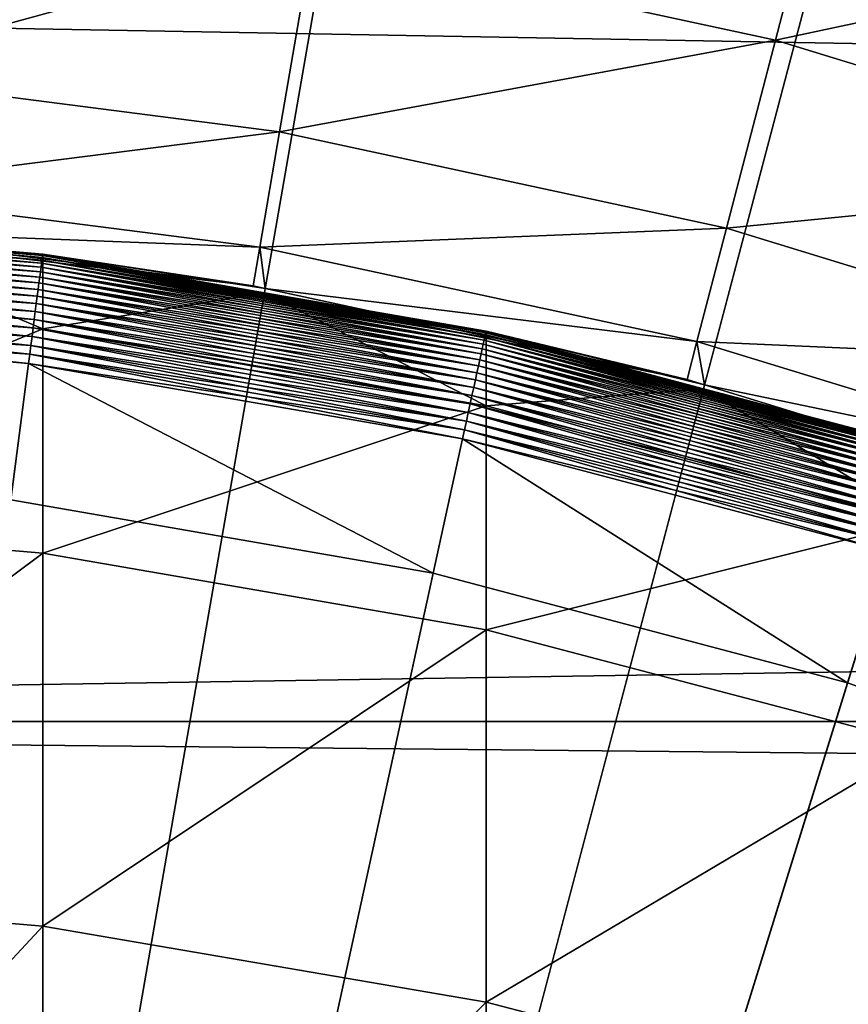
# Model space of a CAD drawing. Extents: x -30 to 73, y -176 to 30.
# Drawn here: x 1 to 3, y 8 to 10 of the extents above; entities that cross this region are included whole.
import ezdxf

# ---------------------------------------------------------------- set-up
doc = ezdxf.new("R2010")
doc.units = 0
doc.header["$MEASUREMENT"] = 0
for name, color, linetype in [('L1', 7, 'Continuous'), ('L2', 7, 'Continuous'), ('L4', 7, 'Continuous')]:
    doc.layers.add(name, color=color, linetype=linetype)

msp = doc.modelspace()

# ---------------------------------------------------------------- linework, layer by layer
at = {"layer": 'L1', "color": 7}
for points in [[(1.221712, 9.410189, 126.3351), (0.407987, 9.474374, 126.3197), (0.408245, 9.480378, 126.3351)], [(1.22232, 9.414866, 126.3509), (0.408245, 9.480378, 126.3351), (0.408448, 9.48509, 126.3509)], [(1.22232, 9.414866, 126.3509), (1.221712, 9.410189, 126.3351), (0.408245, 9.480378, 126.3351)], [(1.222756, 9.41823, 126.3671), (0.408448, 9.48509, 126.3509), (0.408594, 9.488479, 126.3671)], [(1.222756, 9.41823, 126.3671), (1.22232, 9.414866, 126.3509), (0.408448, 9.48509, 126.3509)], [(1.22302, 9.420257, 126.3835), (0.408594, 9.488479, 126.3671), (0.408682, 9.490522, 126.3835)], [(1.22302, 9.420257, 126.3835), (1.222756, 9.41823, 126.3671), (0.408594, 9.488479, 126.3671)], [(0.408682, 9.490522, 126.3835), (0.81591, 9.456069, 126.4), (1.22302, 9.420257, 126.3835)], [(1.218915, 9.388639, 126.2906), (0.406897, 9.449071, 126.2772), (0.40731, 9.458668, 126.2906)], [(1.220004, 9.39703, 126.3048), (0.40731, 9.458668, 126.2906), (0.407674, 9.467121, 126.3048)], [(1.220004, 9.39703, 126.3048), (1.218915, 9.388639, 126.2906), (0.40731, 9.458668, 126.2906)], [(1.220939, 9.404229, 126.3197), (0.407674, 9.467121, 126.3048), (0.407987, 9.474374, 126.3197)], [(1.220939, 9.404229, 126.3197), (1.220004, 9.39703, 126.3048), (0.407674, 9.467121, 126.3048)], [(1.221712, 9.410189, 126.3351), (1.220939, 9.404229, 126.3197), (0.407987, 9.474374, 126.3197)], [(1.217678, 9.379114, 126.2772), (0.406437, 9.438397, 126.2645), (0.406897, 9.449071, 126.2772)], [(1.218915, 9.388639, 126.2906), (1.217678, 9.379114, 126.2772), (0.406897, 9.449071, 126.2772)], [(1.223108, 9.285086, 219.1956), (0.81591, 9.456069, 214.2), (0.408711, 9.355252, 219.1994)], [(1.223108, 9.285086, 219.1956), (1.223108, 9.420934, 214.2), (0.81591, 9.456069, 214.2)], [(1.223108, 9.420934, 214.2), (1.223108, 9.420934, 126.4), (0.81591, 9.456069, 214.2)], [(0.81591, 9.456069, 214.2), (1.223108, 9.420934, 126.4), (0.81591, 9.456069, 126.4)], [(0.81591, 9.456069, 126.4), (1.223108, 9.420934, 126.4), (1.22302, 9.420257, 126.3835)], [(1.214798, 9.356928, 126.2529), (0.405392, 9.414118, 126.2422), (0.405934, 9.42672, 126.2529)], [(1.216303, 9.368519, 126.2645), (0.405934, 9.42672, 126.2529), (0.406437, 9.438397, 126.2645)], [(1.216303, 9.368519, 126.2645), (1.214798, 9.356928, 126.2529), (0.405934, 9.42672, 126.2529)], [(1.217678, 9.379114, 126.2772), (1.216303, 9.368519, 126.2645), (0.406437, 9.438397, 126.2645)], [(1.213174, 9.344419, 126.2422), (0.404813, 9.400678, 126.2326), (0.405392, 9.414118, 126.2422)], [(1.214798, 9.356928, 126.2529), (1.213174, 9.344419, 126.2422), (0.405392, 9.414118, 126.2422)], [(2.026135, 9.270329, 126.3351), (1.220939, 9.404229, 126.3197), (1.221712, 9.410189, 126.3351)], [(2.027142, 9.274937, 126.3509), (1.221712, 9.410189, 126.3351), (1.22232, 9.414866, 126.3509)], [(2.027142, 9.274937, 126.3509), (2.026135, 9.270329, 126.3351), (1.221712, 9.410189, 126.3351)], [(2.027866, 9.278251, 126.3671), (1.22232, 9.414866, 126.3509), (1.222756, 9.41823, 126.3671)], [(2.027866, 9.278251, 126.3671), (2.027142, 9.274937, 126.3509), (1.22232, 9.414866, 126.3509)], [(2.028303, 9.280249, 126.3835), (1.222756, 9.41823, 126.3671), (1.22302, 9.420257, 126.3835)], [(2.028303, 9.280249, 126.3835), (2.027866, 9.278251, 126.3671), (1.222756, 9.41823, 126.3671)], [(1.22302, 9.420257, 126.3835), (1.223108, 9.420934, 126.4), (1.625778, 9.350925, 126.4)], [(1.22302, 9.420257, 126.3835), (1.625778, 9.350925, 126.4), (2.028303, 9.280249, 126.3835)], [(1.625778, 9.350925, 214.2), (1.223108, 9.420934, 214.2), (1.223108, 9.285086, 219.1956)], [(1.625778, 9.350925, 214.2), (1.625778, 9.350925, 126.4), (1.223108, 9.420934, 214.2)], [(1.223108, 9.420934, 214.2), (1.625778, 9.350925, 126.4), (1.223108, 9.420934, 126.4)], [(1.211442, 9.331078, 126.2326), (0.404202, 9.386491, 126.2241), (0.404813, 9.400678, 126.2326)], [(1.213174, 9.344419, 126.2422), (1.211442, 9.331078, 126.2326), (0.404813, 9.400678, 126.2326)], [(2.021495, 9.2491, 126.2906), (1.217678, 9.379114, 126.2772), (1.218915, 9.388639, 126.2906)], [(2.023302, 9.257366, 126.3048), (1.218915, 9.388639, 126.2906), (1.220004, 9.39703, 126.3048)], [(2.023302, 9.257366, 126.3048), (2.021495, 9.2491, 126.2906), (1.218915, 9.388639, 126.2906)], [(2.024852, 9.264459, 126.3197), (1.220004, 9.39703, 126.3048), (1.220939, 9.404229, 126.3197)], [(2.024852, 9.264459, 126.3197), (2.023302, 9.257366, 126.3048), (1.220004, 9.39703, 126.3048)], [(2.026135, 9.270329, 126.3351), (2.024852, 9.264459, 126.3197), (1.220939, 9.404229, 126.3197)], [(1.207702, 9.30227, 126.2168), (0.402901, 9.356269, 126.2108), (0.403563, 9.371654, 126.2168)], [(1.209614, 9.316997, 126.2241), (0.403563, 9.371654, 126.2168), (0.404202, 9.386491, 126.2241)], [(1.209614, 9.316997, 126.2241), (1.207702, 9.30227, 126.2168), (0.403563, 9.371654, 126.2168)], [(1.211442, 9.331078, 126.2326), (1.209614, 9.316997, 126.2241), (0.404202, 9.386491, 126.2241)], [(2.019444, 9.239716, 126.2772), (1.216303, 9.368519, 126.2645), (1.217678, 9.379114, 126.2772)], [(2.021495, 9.2491, 126.2906), (2.019444, 9.239716, 126.2772), (1.217678, 9.379114, 126.2772)], [(1.205719, 9.286999, 126.2108), (0.402219, 9.340441, 126.2061), (0.402901, 9.356269, 126.2108)], [(1.207702, 9.30227, 126.2168), (1.205719, 9.286999, 126.2108), (0.402901, 9.356269, 126.2108)], [(0.408711, 8.947795, 224.1841), (1.223108, 9.285086, 219.1956), (0.408711, 9.355252, 219.1994)], [(2.014667, 9.21786, 126.2529), (1.213174, 9.344419, 126.2422), (1.214798, 9.356928, 126.2529)], [(2.017163, 9.229279, 126.2645), (1.214798, 9.356928, 126.2529), (1.216303, 9.368519, 126.2645)], [(2.017163, 9.229279, 126.2645), (2.014667, 9.21786, 126.2529), (1.214798, 9.356928, 126.2529)], [(2.019444, 9.239716, 126.2772), (2.017163, 9.229279, 126.2645), (1.216303, 9.368519, 126.2645)], [(1.203679, 9.271287, 126.2061), (0.401523, 9.324278, 126.2027), (0.402219, 9.340441, 126.2061)], [(1.205719, 9.286999, 126.2108), (1.203679, 9.271287, 126.2061), (0.402219, 9.340441, 126.2061)], [(2.011974, 9.205538, 126.2422), (1.211442, 9.331078, 126.2326), (1.213174, 9.344419, 126.2422)], [(2.014667, 9.21786, 126.2529), (2.011974, 9.205538, 126.2422), (1.213174, 9.344419, 126.2422)], [(2.028449, 9.145274, 219.188), (1.625778, 9.350925, 214.2), (1.223108, 9.285086, 219.1956)], [(2.028449, 9.145274, 219.188), (2.028449, 9.280915, 214.2), (1.625778, 9.350925, 214.2)], [(2.028449, 9.280915, 214.2), (2.028449, 9.280915, 126.4), (1.625778, 9.350925, 214.2)], [(1.625778, 9.350925, 214.2), (2.028449, 9.280915, 126.4), (1.625778, 9.350925, 126.4)], [(1.625778, 9.350925, 126.4), (2.028449, 9.280915, 126.4), (2.028303, 9.280249, 126.3835)], [(1.201596, 9.255244, 126.2027), (0.400817, 9.30789, 126.2007), (0.401523, 9.324278, 126.2027)], [(1.203679, 9.271287, 126.2061), (1.201596, 9.255244, 126.2027), (0.401523, 9.324278, 126.2027)], [(2.00607, 9.178522, 126.2241), (1.207702, 9.30227, 126.2168), (1.209614, 9.316997, 126.2241)], [(2.009101, 9.192395, 126.2326), (1.209614, 9.316997, 126.2241), (1.211442, 9.331078, 126.2326)], [(2.009101, 9.192395, 126.2326), (2.00607, 9.178522, 126.2241), (1.209614, 9.316997, 126.2241)], [(2.011974, 9.205538, 126.2422), (2.009101, 9.192395, 126.2326), (1.211442, 9.331078, 126.2326)], [(1.199484, 9.238978, 126.2007), (0.400107, 9.291389, 126.2), (0.400817, 9.30789, 126.2007)], [(1.201596, 9.255244, 126.2027), (1.199484, 9.238978, 126.2007), (0.400817, 9.30789, 126.2007)], [(2.002899, 9.164014, 126.2168), (1.205719, 9.286999, 126.2108), (1.207702, 9.30227, 126.2168)], [(2.00607, 9.178522, 126.2241), (2.002899, 9.164014, 126.2168), (1.207702, 9.30227, 126.2168)], [(1.165171, 8.97468, 126.2), (0.400107, 9.291389, 126.2), (1.197358, 9.222599, 126.2)], [(1.199484, 9.238978, 126.2007), (1.197358, 9.222599, 126.2), (0.400107, 9.291389, 126.2)], [(1.223108, 8.877941, 224.1765), (1.223108, 9.285086, 219.1956), (0.408711, 8.947795, 224.1841)], [(1.999611, 9.14897, 126.2108), (1.203679, 9.271287, 126.2061), (1.205719, 9.286999, 126.2108)], [(2.002899, 9.164014, 126.2168), (1.999611, 9.14897, 126.2108), (1.205719, 9.286999, 126.2108)], [(1.223108, 8.877941, 224.1765), (2.028449, 9.145274, 219.188), (1.223108, 9.285086, 219.1956)], [(2.818569, 9.071532, 126.3835), (2.027866, 9.278251, 126.3671), (2.028303, 9.280249, 126.3835)], [(2.028303, 9.280249, 126.3835), (2.028449, 9.280915, 126.4), (2.42361, 9.17655, 126.4)], [(2.028303, 9.280249, 126.3835), (2.42361, 9.17655, 126.4), (2.818569, 9.071532, 126.3835)], [(2.42361, 9.17655, 214.2), (2.028449, 9.280915, 214.2), (2.028449, 9.145274, 219.188)], [(2.42361, 9.17655, 214.2), (2.42361, 9.17655, 126.4), (2.028449, 9.280915, 214.2)], [(2.028449, 9.280915, 214.2), (2.42361, 9.17655, 126.4), (2.028449, 9.280915, 126.4)], [(1.996228, 9.133493, 126.2061), (1.201596, 9.255244, 126.2027), (1.203679, 9.271287, 126.2061)], [(1.999611, 9.14897, 126.2108), (1.996228, 9.133493, 126.2061), (1.203679, 9.271287, 126.2061)], [(2.813773, 9.056098, 126.3197), (2.023302, 9.257366, 126.3048), (2.024852, 9.264459, 126.3197)], [(2.815556, 9.061836, 126.3351), (2.024852, 9.264459, 126.3197), (2.026135, 9.270329, 126.3351)], [(2.815556, 9.061836, 126.3351), (2.813773, 9.056098, 126.3197), (2.024852, 9.264459, 126.3197)], [(2.816956, 9.06634, 126.3509), (2.026135, 9.270329, 126.3351), (2.027142, 9.274937, 126.3509)], [(2.816956, 9.06634, 126.3509), (2.815556, 9.061836, 126.3351), (2.026135, 9.270329, 126.3351)], [(2.817962, 9.06958, 126.3671), (2.027142, 9.274937, 126.3509), (2.027866, 9.278251, 126.3671)], [(2.817962, 9.06958, 126.3671), (2.816956, 9.06634, 126.3509), (2.027142, 9.274937, 126.3509)], [(2.818569, 9.071532, 126.3835), (2.817962, 9.06958, 126.3671), (2.027866, 9.278251, 126.3671)], [(1.992773, 9.117688, 126.2027), (1.199484, 9.238978, 126.2007), (1.201596, 9.255244, 126.2027)], [(1.996228, 9.133493, 126.2061), (1.992773, 9.117688, 126.2027), (1.201596, 9.255244, 126.2027)], [(2.809109, 9.041084, 126.2906), (2.019444, 9.239716, 126.2772), (2.021495, 9.2491, 126.2906)], [(2.81162, 9.049164, 126.3048), (2.021495, 9.2491, 126.2906), (2.023302, 9.257366, 126.3048)], [(2.81162, 9.049164, 126.3048), (2.809109, 9.041084, 126.2906), (2.021495, 9.2491, 126.2906)], [(2.813773, 9.056098, 126.3197), (2.81162, 9.049164, 126.3048), (2.023302, 9.257366, 126.3048)], [(1.989271, 9.101663, 126.2007), (1.197358, 9.222599, 126.2), (1.199484, 9.238978, 126.2007)], [(1.992773, 9.117688, 126.2027), (1.989271, 9.101663, 126.2007), (1.199484, 9.238978, 126.2007)], [(2.803089, 9.021709, 126.2645), (2.014667, 9.21786, 126.2529), (2.017163, 9.229279, 126.2645)], [(2.806259, 9.031911, 126.2772), (2.017163, 9.229279, 126.2645), (2.019444, 9.239716, 126.2772)], [(2.806259, 9.031911, 126.2772), (2.803089, 9.021709, 126.2645), (2.017163, 9.229279, 126.2645)], [(2.809109, 9.041084, 126.2906), (2.806259, 9.031911, 126.2772), (2.019444, 9.239716, 126.2772)], [(1.165171, 8.97468, 126.2), (1.197358, 9.222599, 126.2), (1.932364, 8.841293, 126.2)], [(1.932364, 8.841293, 126.2), (1.197358, 9.222599, 126.2), (1.985745, 9.085528, 126.2)], [(1.989271, 9.101663, 126.2007), (1.985745, 9.085528, 126.2), (1.197358, 9.222599, 126.2)], [(2.799621, 9.010547, 126.2529), (2.011974, 9.205538, 126.2422), (2.014667, 9.21786, 126.2529)], [(2.803089, 9.021709, 126.2645), (2.799621, 9.010547, 126.2529), (2.014667, 9.21786, 126.2529)], [(2.791886, 8.985654, 126.2326), (2.00607, 9.178522, 126.2241), (2.009101, 9.192395, 126.2326)], [(2.795878, 8.998501, 126.2422), (2.009101, 9.192395, 126.2326), (2.011974, 9.205538, 126.2422)], [(2.795878, 8.998501, 126.2422), (2.791886, 8.985654, 126.2326), (2.009101, 9.192395, 126.2326)], [(2.799621, 9.010547, 126.2529), (2.795878, 8.998501, 126.2422), (2.011974, 9.205538, 126.2422)], [(2.787673, 8.972093, 126.2241), (2.002899, 9.164014, 126.2168), (2.00607, 9.178522, 126.2241)], [(2.791886, 8.985654, 126.2326), (2.787673, 8.972093, 126.2241), (2.00607, 9.178522, 126.2241)], [(2.818772, 8.936851, 219.1767), (2.42361, 9.17655, 214.2), (2.028449, 9.145274, 219.188)], [(2.818772, 8.936851, 219.1767), (2.818772, 9.072185, 214.2), (2.42361, 9.17655, 214.2)], [(2.818772, 9.072185, 214.2), (2.818772, 9.072185, 126.4), (2.42361, 9.17655, 214.2)], [(2.42361, 9.17655, 214.2), (2.818772, 9.072185, 126.4), (2.42361, 9.17655, 126.4)], [(2.818569, 9.071532, 126.3835), (2.42361, 9.17655, 126.4), (2.818772, 9.072185, 126.4)], [(2.783267, 8.957912, 126.2168), (1.999611, 9.14897, 126.2108), (2.002899, 9.164014, 126.2168)], [(2.787673, 8.972093, 126.2241), (2.783267, 8.957912, 126.2168), (2.002899, 9.164014, 126.2168)], [(2.028449, 8.73875, 224.1613), (2.028449, 9.145274, 219.188), (1.223108, 8.877941, 224.1765)], [(2.778698, 8.943207, 126.2108), (1.996228, 9.133493, 126.2061), (1.999611, 9.14897, 126.2108)], [(2.783267, 8.957912, 126.2168), (2.778698, 8.943207, 126.2108), (1.999611, 9.14897, 126.2108)], [(2.028449, 8.73875, 224.1613), (2.818772, 8.936851, 219.1767), (2.028449, 9.145274, 219.188)], [(2.773997, 8.928077, 126.2061), (1.992773, 9.117688, 126.2027), (1.996228, 9.133493, 126.2061)], [(2.778698, 8.943207, 126.2108), (2.773997, 8.928077, 126.2061), (1.996228, 9.133493, 126.2061)], [(2.76433, 8.896963, 126.2007), (1.985745, 9.085528, 126.2), (1.989271, 9.101663, 126.2007)], [(2.769197, 8.912628, 126.2027), (1.989271, 9.101663, 126.2007), (1.992773, 9.117688, 126.2027)], [(2.769197, 8.912628, 126.2027), (2.76433, 8.896963, 126.2007), (1.989271, 9.101663, 126.2007)], [(2.773997, 8.928077, 126.2061), (2.769197, 8.912628, 126.2027), (1.992773, 9.117688, 126.2027)], [(1.932364, 8.841293, 126.2), (1.985745, 9.085528, 126.2), (2.685251, 8.642449, 126.2)], [(2.685251, 8.642449, 126.2), (1.985745, 9.085528, 126.2), (2.759429, 8.881191, 126.2)], [(2.76433, 8.896963, 126.2007), (2.759429, 8.881191, 126.2), (1.985745, 9.085528, 126.2)], [(0, 0, 124.2), (1.165171, 8.97468, 124.2), (1.932364, 8.841293, 124.2)], [(1.932364, 8.841293, 126.2), (1.932364, 8.841293, 124.2), (1.165171, 8.97468, 124.2)], [(1.932364, 8.841293, 126.2), (1.165171, 8.97468, 124.2), (1.165171, 8.97468, 126.2)], [(0.408711, 8.270041, 229.1393), (1.223108, 8.877941, 224.1765), (0.408711, 8.947795, 224.1841)], [(2.818772, 8.531251, 224.1386), (2.818772, 8.936851, 219.1767), (2.028449, 8.73875, 224.1613)], [(1.223108, 8.200704, 229.1278), (1.223108, 8.877941, 224.1765), (0.408711, 8.270041, 229.1393)], [(1.223108, 8.200704, 229.1278), (2.028449, 8.73875, 224.1613), (1.223108, 8.877941, 224.1765)], [(2.685251, 8.642449, 126.2), (2.759429, 8.881191, 126.2), (3.418257, 8.37962, 126.2)], [(0, 0, 124.2), (1.932364, 8.841293, 124.2), (2.685251, 8.642449, 124.2)], [(2.685251, 8.642449, 126.2), (2.685251, 8.642449, 124.2), (1.932364, 8.841293, 124.2)], [(2.685251, 8.642449, 126.2), (1.932364, 8.841293, 124.2), (1.932364, 8.841293, 126.2)], [(2.028449, 8.062544, 229.1051), (2.028449, 8.73875, 224.1613), (1.223108, 8.200704, 229.1278)], [(2.028449, 8.062544, 229.1051), (2.818772, 8.531251, 224.1386), (2.028449, 8.73875, 224.1613)], [(2.685251, 8.642449, 124.2), (3.418257, 8.37962, 124.2), (0, 0, 124.2)], [(3.418257, 8.37962, 126.2), (3.418257, 8.37962, 124.2), (2.685251, 8.642449, 124.2)], [(3.418257, 8.37962, 126.2), (2.685251, 8.642449, 124.2), (2.685251, 8.642449, 126.2)], [(2.818772, 7.856583, 229.0712), (2.818772, 8.531251, 224.1386), (2.028449, 8.062544, 229.1051)], [(0, 0, 124.2), (3.418257, 8.37962, 124.2), (4.125956, 8.054749, 124.2)], [(0.408711, 7.323991, 234.0502), (1.223108, 8.200704, 229.1278), (0.408711, 8.270041, 229.1393)], [(1.223108, 7.255376, 234.0351), (1.223108, 8.200704, 229.1278), (0.408711, 7.323991, 234.0502)], [(1.223108, 7.255376, 234.0351), (2.028449, 8.062544, 229.1051), (1.223108, 8.200704, 229.1278)], [(2.028449, 7.118656, 234.0049), (2.028449, 8.062544, 229.1051), (1.223108, 7.255376, 234.0351)], [(2.028449, 7.118656, 234.0049), (2.818772, 7.856583, 229.0712), (2.028449, 8.062544, 229.1051)]]:
    msp.add_3dface(points, dxfattribs=at)
at = {"layer": 'L2', "color": 7}
for points in [[(36.64348, 9.90251, 90.082), (-3.056527, 9.906615, 90.08846), (36.64348, 9.193229, 90.53341)], [(36.64348, 9.193229, 90.53341), (-3.056527, 9.906615, 90.08846), (-3.056527, 8.572867, 90.88422)], [(-3.056527, 9.906615, 59.91155), (36.64348, 9.90251, 59.918), (36.64348, 9.193229, 59.46658)], [(-3.056527, 9.906615, 59.91155), (36.64348, 9.193229, 59.46658), (-3.056527, 8.572867, 59.11578)], [(36.64348, 9.193229, 90.53341), (-3.056527, 8.572867, 90.88422), (36.64348, 8.568531, 90.87632)], [(36.64348, 9.193229, 59.46658), (36.64348, 8.568531, 59.12368), (-3.056527, 8.572867, 59.11578)], [(-3.056527, 7.175648, 91.56238), (36.64348, 8.168474, 91.09592), (-3.056527, 8.572867, 90.88422)], [(36.64348, 8.568531, 90.87632), (-3.056527, 8.572867, 90.88422), (36.64348, 8.168474, 91.09592)], [(-3.056527, 8.572867, 59.11578), (36.64348, 8.568531, 59.12368), (36.64348, 8.168474, 58.90409)], [(-3.056527, 8.572867, 59.11578), (36.64348, 8.168474, 58.90409), (-3.056527, 7.175648, 58.43762)], [(-3.056527, 7.175648, 91.56238), (36.64348, 7.174721, 91.5604), (36.64348, 8.168474, 91.09592)], [(-3.056527, 7.175648, 58.43762), (36.64348, 8.168474, 58.90409), (36.64348, 7.174721, 58.4396)]]:
    msp.add_3dface(points, dxfattribs=at)
at = {"layer": 'L4', "color": 7}
for points in [[(0, 30), (2.578944, 29.88894), (0, 0)], [(2.578944, 29.88894), (5.138794, 29.5566), (0, 0)], [(0, 0), (5.138794, 29.5566), (7.660599, 29.00543)], [(0, 0), (7.660599, 29.00543), (10.12569, 28.23952)], [(10.12569, 28.23952), (12.51581, 27.26453), (0, 0)], [(0, 0), (12.51581, 27.26453), (14.81327, 26.08768)], [(0, 0), (14.81327, 26.08768), (17.00105, 24.71769)], [(17.00105, 24.71769), (19.06297, 23.1647), (0, 0)], [(0, 0), (19.06297, 23.1647), (20.98375, 21.4402)], [(0, 0), (20.98375, 21.4402), (22.74917, 19.55697)], [(22.74917, 19.55697), (24.34617, 17.52895), (0, 0)], [(0, 0), (24.34617, 17.52895), (25.76292, 15.37114)], [(0, 0), (25.76292, 15.37114), (26.98893, 13.09954)], [(26.98893, 13.09954), (28.01512, 10.73095), (0, 0)], [(0, 0), (28.01512, 10.73095), (28.83389, 8.282909)], [(2.677847, 10.28439, 117.9659), (1.71313, 9.991007, 119.5573), (2.554255, 9.809731, 119.5573)], [(3.540377, 10.02024, 117.9659), (2.677847, 10.28439, 117.9659), (2.554255, 9.809731, 119.5573)], [(1.71313, 9.991007, 119.5573), (0.859662, 10.1003, 119.5573), (0.829732, 9.748645, 121.1847)], [(3.540377, 10.02024, 117.9659), (2.554255, 9.809731, 119.5573), (3.376977, 9.557775, 119.5573)], [(1.71313, 9.991007, 119.5573), (0.829732, 9.748645, 121.1847), (1.653486, 9.64316, 121.1847)], [(2.554255, 9.809731, 119.5573), (1.71313, 9.991007, 119.5573), (1.653486, 9.64316, 121.1847)], [(2.554255, 9.809731, 119.5573), (1.653486, 9.64316, 121.1847), (2.465326, 9.468194, 121.1847)], [(3.376977, 9.557775, 119.5573), (2.554255, 9.809731, 119.5573), (2.465326, 9.468194, 121.1847)], [(1.653486, 9.64316, 121.1847), (0.829732, 9.748645, 121.1847), (0.811686, 9.536623, 122.8363)], [(1.653486, 9.64316, 121.1847), (0.811686, 9.536623, 122.8363), (1.617524, 9.433431, 122.8363)], [(2.465326, 9.468194, 121.1847), (1.653486, 9.64316, 121.1847), (1.617524, 9.433431, 122.8363)], [(3.376977, 9.557775, 119.5573), (2.465326, 9.468194, 121.1847), (3.259404, 9.225011, 121.1847)], [(1.617524, 9.433431, 122.8363), (0.811686, 9.536623, 122.8363), (0.816607, 9.464374, 124.5)], [(1.220939, 9.404229, 124.8803), (0.408245, 9.480378, 124.8649), (0.407987, 9.474374, 124.8803)], [(1.221712, 9.410189, 124.8649), (0.408448, 9.48509, 124.8491), (0.408245, 9.480378, 124.8649)], [(1.221712, 9.410189, 124.8649), (0.408245, 9.480378, 124.8649), (1.220939, 9.404229, 124.8803)], [(1.22232, 9.414866, 124.8491), (0.408594, 9.488479, 124.8329), (0.408448, 9.48509, 124.8491)], [(1.22232, 9.414866, 124.8491), (0.408448, 9.48509, 124.8491), (1.221712, 9.410189, 124.8649)], [(1.222756, 9.41823, 124.8329), (0.408682, 9.490522, 124.8165), (0.408594, 9.488479, 124.8329)], [(1.222756, 9.41823, 124.8329), (0.408594, 9.488479, 124.8329), (1.22232, 9.414866, 124.8491)], [(1.22302, 9.420257, 124.8165), (0.81591, 9.456069, 124.8), (0.408682, 9.490522, 124.8165)], [(1.22302, 9.420257, 124.8165), (0.408682, 9.490522, 124.8165), (1.222756, 9.41823, 124.8329)], [(1.217678, 9.379114, 124.9228), (0.40731, 9.458668, 124.9094), (0.406897, 9.449071, 124.9228)], [(1.218915, 9.388639, 124.9094), (0.407674, 9.467121, 124.8952), (0.40731, 9.458668, 124.9094)], [(1.218915, 9.388639, 124.9094), (0.40731, 9.458668, 124.9094), (1.217678, 9.379114, 124.9228)], [(1.220004, 9.39703, 124.8952), (0.407987, 9.474374, 124.8803), (0.407674, 9.467121, 124.8952)], [(1.220004, 9.39703, 124.8952), (0.407674, 9.467121, 124.8952), (1.218915, 9.388639, 124.9094)], [(1.220939, 9.404229, 124.8803), (0.407987, 9.474374, 124.8803), (1.220004, 9.39703, 124.8952)], [(0.81591, 9.456069, 124.8), (1.605508, 9.363351, 124.5), (0.816607, 9.464374, 124.5)], [(1.617524, 9.433431, 122.8363), (0.816607, 9.464374, 124.5), (1.605508, 9.363351, 124.5)], [(2.465326, 9.468194, 121.1847), (1.617524, 9.433431, 122.8363), (2.411708, 9.262271, 122.8363)], [(3.259404, 9.225011, 121.1847), (2.465326, 9.468194, 121.1847), (2.411708, 9.262271, 122.8363)], [(1.216303, 9.368519, 124.9355), (0.406897, 9.449071, 124.9228), (0.406437, 9.438397, 124.9355)], [(1.217678, 9.379114, 124.9228), (0.406897, 9.449071, 124.9228), (1.216303, 9.368519, 124.9355)], [(1.223108, 9.420934, 124.8), (1.605508, 9.363351, 124.5), (0.81591, 9.456069, 124.8)], [(1.223108, 9.420934, 124.8), (0.81591, 9.456069, 124.8), (1.22302, 9.420257, 124.8165)], [(1.213174, 9.344419, 124.9578), (0.405934, 9.42672, 124.9471), (0.405392, 9.414118, 124.9578)], [(1.214798, 9.356928, 124.9471), (0.406437, 9.438397, 124.9355), (0.405934, 9.42672, 124.9471)], [(1.214798, 9.356928, 124.9471), (0.405934, 9.42672, 124.9471), (1.213174, 9.344419, 124.9578)], [(1.216303, 9.368519, 124.9355), (0.406437, 9.438397, 124.9355), (1.214798, 9.356928, 124.9471)], [(1.617524, 9.433431, 122.8363), (1.605508, 9.363351, 124.5), (1.627093, 9.358699, 124.5)], [(2.411708, 9.262271, 122.8363), (1.617524, 9.433431, 122.8363), (1.627093, 9.358699, 124.5)], [(1.211442, 9.331078, 124.9674), (0.405392, 9.414118, 124.9578), (0.404813, 9.400678, 124.9674)], [(1.213174, 9.344419, 124.9578), (0.405392, 9.414118, 124.9578), (1.211442, 9.331078, 124.9674)], [(2.024852, 9.264459, 124.8803), (1.221712, 9.410189, 124.8649), (1.220939, 9.404229, 124.8803)], [(2.026135, 9.270329, 124.8649), (1.22232, 9.414866, 124.8491), (1.221712, 9.410189, 124.8649)], [(2.026135, 9.270329, 124.8649), (1.221712, 9.410189, 124.8649), (2.024852, 9.264459, 124.8803)], [(2.027142, 9.274937, 124.8491), (1.222756, 9.41823, 124.8329), (1.22232, 9.414866, 124.8491)], [(2.027142, 9.274937, 124.8491), (1.22232, 9.414866, 124.8491), (2.026135, 9.270329, 124.8649)], [(2.027866, 9.278251, 124.8329), (1.22302, 9.420257, 124.8165), (1.222756, 9.41823, 124.8329)], [(2.027866, 9.278251, 124.8329), (1.222756, 9.41823, 124.8329), (2.027142, 9.274937, 124.8491)], [(1.625778, 9.350925, 124.8), (1.223108, 9.420934, 124.8), (1.22302, 9.420257, 124.8165)], [(2.028303, 9.280249, 124.8165), (1.625778, 9.350925, 124.8), (1.22302, 9.420257, 124.8165)], [(2.028303, 9.280249, 124.8165), (1.22302, 9.420257, 124.8165), (2.027866, 9.278251, 124.8329)], [(1.625778, 9.350925, 124.8), (1.627093, 9.358699, 124.5), (1.223108, 9.420934, 124.8)], [(1.223108, 9.420934, 124.8), (1.627093, 9.358699, 124.5), (1.605508, 9.363351, 124.5)], [(1.209614, 9.316997, 124.9759), (0.404813, 9.400678, 124.9674), (0.404202, 9.386491, 124.9759)], [(1.211442, 9.331078, 124.9674), (0.404813, 9.400678, 124.9674), (1.209614, 9.316997, 124.9759)], [(2.019444, 9.239716, 124.9228), (1.218915, 9.388639, 124.9094), (1.217678, 9.379114, 124.9228)], [(2.021495, 9.2491, 124.9094), (1.220004, 9.39703, 124.8952), (1.218915, 9.388639, 124.9094)], [(2.021495, 9.2491, 124.9094), (1.218915, 9.388639, 124.9094), (2.019444, 9.239716, 124.9228)], [(2.023302, 9.257366, 124.8952), (1.220939, 9.404229, 124.8803), (1.220004, 9.39703, 124.8952)], [(2.023302, 9.257366, 124.8952), (1.220004, 9.39703, 124.8952), (2.021495, 9.2491, 124.9094)], [(2.024852, 9.264459, 124.8803), (1.220939, 9.404229, 124.8803), (2.023302, 9.257366, 124.8952)], [(1.205719, 9.286999, 124.9892), (0.403563, 9.371654, 124.9832), (0.402901, 9.356269, 124.9892)], [(1.207702, 9.30227, 124.9832), (0.404202, 9.386491, 124.9759), (0.403563, 9.371654, 124.9832)], [(1.207702, 9.30227, 124.9832), (0.403563, 9.371654, 124.9832), (1.205719, 9.286999, 124.9892)], [(1.209614, 9.316997, 124.9759), (0.404202, 9.386491, 124.9759), (1.207702, 9.30227, 124.9832)], [(2.017163, 9.229279, 124.9355), (1.217678, 9.379114, 124.9228), (1.216303, 9.368519, 124.9355)], [(2.019444, 9.239716, 124.9228), (1.217678, 9.379114, 124.9228), (2.017163, 9.229279, 124.9355)], [(1.203679, 9.271287, 124.9939), (0.402901, 9.356269, 124.9892), (0.402219, 9.340441, 124.9939)], [(1.205719, 9.286999, 124.9892), (0.402901, 9.356269, 124.9892), (1.203679, 9.271287, 124.9939)], [(2.011974, 9.205538, 124.9578), (1.214798, 9.356928, 124.9471), (1.213174, 9.344419, 124.9578)], [(2.014667, 9.21786, 124.9471), (1.216303, 9.368519, 124.9355), (1.214798, 9.356928, 124.9471)], [(2.014667, 9.21786, 124.9471), (1.214798, 9.356928, 124.9471), (2.011974, 9.205538, 124.9578)], [(2.017163, 9.229279, 124.9355), (1.216303, 9.368519, 124.9355), (2.014667, 9.21786, 124.9471)], [(1.625778, 9.350925, 124.8), (2.393792, 9.193463, 124.5), (1.627093, 9.358699, 124.5)], [(2.411708, 9.262271, 122.8363), (1.627093, 9.358699, 124.5), (2.393792, 9.193463, 124.5)], [(1.201596, 9.255244, 124.9973), (0.402219, 9.340441, 124.9939), (0.401523, 9.324278, 124.9973)], [(1.203679, 9.271287, 124.9939), (0.402219, 9.340441, 124.9939), (1.201596, 9.255244, 124.9973)], [(2.009101, 9.192395, 124.9674), (1.213174, 9.344419, 124.9578), (1.211442, 9.331078, 124.9674)], [(2.011974, 9.205538, 124.9578), (1.213174, 9.344419, 124.9578), (2.009101, 9.192395, 124.9674)], [(2.028449, 9.280915, 124.8), (2.393792, 9.193463, 124.5), (1.625778, 9.350925, 124.8)], [(2.028449, 9.280915, 124.8), (1.625778, 9.350925, 124.8), (2.028303, 9.280249, 124.8165)], [(1.199484, 9.238978, 124.9993), (0.401523, 9.324278, 124.9973), (0.400817, 9.30789, 124.9993)], [(1.201596, 9.255244, 124.9973), (0.401523, 9.324278, 124.9973), (1.199484, 9.238978, 124.9993)], [(2.002899, 9.164014, 124.9832), (1.209614, 9.316997, 124.9759), (1.207702, 9.30227, 124.9832)], [(2.00607, 9.178522, 124.9759), (1.211442, 9.331078, 124.9674), (1.209614, 9.316997, 124.9759)], [(2.00607, 9.178522, 124.9759), (1.209614, 9.316997, 124.9759), (2.002899, 9.164014, 124.9832)], [(2.009101, 9.192395, 124.9674), (1.211442, 9.331078, 124.9674), (2.00607, 9.178522, 124.9759)], [(1.197358, 9.222599, 125), (0.400817, 9.30789, 124.9993), (0.400107, 9.291389, 125)], [(1.199484, 9.238978, 124.9993), (0.400817, 9.30789, 124.9993), (1.197358, 9.222599, 125)], [(1.999611, 9.14897, 124.9892), (1.207702, 9.30227, 124.9832), (1.205719, 9.286999, 124.9892)], [(2.002899, 9.164014, 124.9832), (1.207702, 9.30227, 124.9832), (1.999611, 9.14897, 124.9892)], [(0, 0, 125), (1.197358, 9.222599, 125), (0.400107, 9.291389, 125)], [(1.996228, 9.133493, 124.9939), (1.205719, 9.286999, 124.9892), (1.203679, 9.271287, 124.9939)], [(1.999611, 9.14897, 124.9892), (1.205719, 9.286999, 124.9892), (1.996228, 9.133493, 124.9939)], [(2.817962, 9.06958, 124.8329), (2.028303, 9.280249, 124.8165), (2.027866, 9.278251, 124.8329)], [(2.42361, 9.17655, 124.8), (2.028449, 9.280915, 124.8), (2.028303, 9.280249, 124.8165)], [(2.818569, 9.071532, 124.8165), (2.42361, 9.17655, 124.8), (2.028303, 9.280249, 124.8165)], [(2.818569, 9.071532, 124.8165), (2.028303, 9.280249, 124.8165), (2.817962, 9.06958, 124.8329)], [(2.42361, 9.17655, 124.8), (2.425461, 9.183764, 124.5), (2.028449, 9.280915, 124.8)], [(2.028449, 9.280915, 124.8), (2.425461, 9.183764, 124.5), (2.393792, 9.193463, 124.5)], [(1.992773, 9.117688, 124.9973), (1.203679, 9.271287, 124.9939), (1.201596, 9.255244, 124.9973)], [(1.996228, 9.133493, 124.9939), (1.203679, 9.271287, 124.9939), (1.992773, 9.117688, 124.9973)], [(2.81162, 9.049164, 124.8952), (2.024852, 9.264459, 124.8803), (2.023302, 9.257366, 124.8952)], [(2.813773, 9.056098, 124.8803), (2.026135, 9.270329, 124.8649), (2.024852, 9.264459, 124.8803)], [(2.813773, 9.056098, 124.8803), (2.024852, 9.264459, 124.8803), (2.81162, 9.049164, 124.8952)], [(2.815556, 9.061836, 124.8649), (2.027142, 9.274937, 124.8491), (2.026135, 9.270329, 124.8649)], [(2.815556, 9.061836, 124.8649), (2.026135, 9.270329, 124.8649), (2.813773, 9.056098, 124.8803)], [(2.816956, 9.06634, 124.8491), (2.027866, 9.278251, 124.8329), (2.027142, 9.274937, 124.8491)], [(2.816956, 9.06634, 124.8491), (2.027142, 9.274937, 124.8491), (2.815556, 9.061836, 124.8649)], [(2.817962, 9.06958, 124.8329), (2.027866, 9.278251, 124.8329), (2.816956, 9.06634, 124.8491)], [(2.411708, 9.262271, 122.8363), (2.393792, 9.193463, 124.5), (2.425461, 9.183764, 124.5)], [(3.259404, 9.225011, 121.1847), (2.411708, 9.262271, 122.8363), (3.188515, 9.024377, 122.8363)], [(3.188515, 9.024377, 122.8363), (2.411708, 9.262271, 122.8363), (2.425461, 9.183764, 124.5)], [(1.989271, 9.101663, 124.9993), (1.201596, 9.255244, 124.9973), (1.199484, 9.238978, 124.9993)], [(1.992773, 9.117688, 124.9973), (1.201596, 9.255244, 124.9973), (1.989271, 9.101663, 124.9993)], [(2.806259, 9.031911, 124.9228), (2.021495, 9.2491, 124.9094), (2.019444, 9.239716, 124.9228)], [(2.809109, 9.041084, 124.9094), (2.023302, 9.257366, 124.8952), (2.021495, 9.2491, 124.9094)], [(2.809109, 9.041084, 124.9094), (2.021495, 9.2491, 124.9094), (2.806259, 9.031911, 124.9228)], [(2.81162, 9.049164, 124.8952), (2.023302, 9.257366, 124.8952), (2.809109, 9.041084, 124.9094)], [(1.985745, 9.085528, 125), (1.199484, 9.238978, 124.9993), (1.197358, 9.222599, 125)], [(1.989271, 9.101663, 124.9993), (1.199484, 9.238978, 124.9993), (1.985745, 9.085528, 125)], [(2.799621, 9.010547, 124.9471), (2.017163, 9.229279, 124.9355), (2.014667, 9.21786, 124.9471)], [(2.803089, 9.021709, 124.9355), (2.019444, 9.239716, 124.9228), (2.017163, 9.229279, 124.9355)], [(2.803089, 9.021709, 124.9355), (2.017163, 9.229279, 124.9355), (2.799621, 9.010547, 124.9471)], [(2.806259, 9.031911, 124.9228), (2.019444, 9.239716, 124.9228), (2.803089, 9.021709, 124.9355)], [(1.985745, 9.085528, 125), (1.197358, 9.222599, 125), (0, 0, 125)], [(2.795878, 8.998501, 124.9578), (2.014667, 9.21786, 124.9471), (2.011974, 9.205538, 124.9578)], [(2.799621, 9.010547, 124.9471), (2.014667, 9.21786, 124.9471), (2.795878, 8.998501, 124.9578)], [(2.787673, 8.972093, 124.9759), (2.009101, 9.192395, 124.9674), (2.00607, 9.178522, 124.9759)], [(2.791886, 8.985654, 124.9674), (2.011974, 9.205538, 124.9578), (2.009101, 9.192395, 124.9674)], [(2.791886, 8.985654, 124.9674), (2.009101, 9.192395, 124.9674), (2.787673, 8.972093, 124.9759)], [(2.795878, 8.998501, 124.9578), (2.011974, 9.205538, 124.9578), (2.791886, 8.985654, 124.9674)], [(2.783267, 8.957912, 124.9832), (2.00607, 9.178522, 124.9759), (2.002899, 9.164014, 124.9832)], [(2.787673, 8.972093, 124.9759), (2.00607, 9.178522, 124.9759), (2.783267, 8.957912, 124.9832)], [(2.42361, 9.17655, 124.8), (3.164828, 8.957336, 124.5), (2.425461, 9.183764, 124.5)], [(2.818772, 9.072185, 124.8), (3.164828, 8.957336, 124.5), (2.42361, 9.17655, 124.8)], [(2.818772, 9.072185, 124.8), (2.42361, 9.17655, 124.8), (2.818569, 9.071532, 124.8165)], [(3.188515, 9.024377, 122.8363), (2.425461, 9.183764, 124.5), (3.164828, 8.957336, 124.5)], [(2.778698, 8.943207, 124.9892), (2.002899, 9.164014, 124.9832), (1.999611, 9.14897, 124.9892)], [(2.783267, 8.957912, 124.9832), (2.002899, 9.164014, 124.9832), (2.778698, 8.943207, 124.9892)], [(2.773997, 8.928077, 124.9939), (1.999611, 9.14897, 124.9892), (1.996228, 9.133493, 124.9939)], [(2.778698, 8.943207, 124.9892), (1.999611, 9.14897, 124.9892), (2.773997, 8.928077, 124.9939)], [(2.769197, 8.912628, 124.9973), (1.996228, 9.133493, 124.9939), (1.992773, 9.117688, 124.9973)], [(2.773997, 8.928077, 124.9939), (1.996228, 9.133493, 124.9939), (2.769197, 8.912628, 124.9973)], [(2.759429, 8.881191, 125), (1.989271, 9.101663, 124.9993), (1.985745, 9.085528, 125)], [(2.76433, 8.896963, 124.9993), (1.992773, 9.117688, 124.9973), (1.989271, 9.101663, 124.9993)], [(2.76433, 8.896963, 124.9993), (1.989271, 9.101663, 124.9993), (2.759429, 8.881191, 125)], [(2.769197, 8.912628, 124.9973), (1.992773, 9.117688, 124.9973), (2.76433, 8.896963, 124.9993)], [(0, 0, 125), (2.759429, 8.881191, 125), (1.985745, 9.085528, 125)], [(0, 0, 125), (3.512684, 8.611101, 125), (2.759429, 8.881191, 125)], [(4.239932, 8.277256, 125), (3.512684, 8.611101, 125), (0, 0, 125)], [(0, 0), (28.83389, 8.282909), (29.43919, 5.773548)], [(0, 0, 125), (4.935789, 7.88213, 125), (4.239932, 8.277256, 125)]]:
    msp.add_3dface(points, dxfattribs=at)

doc.saveas('drawing.dxf')
